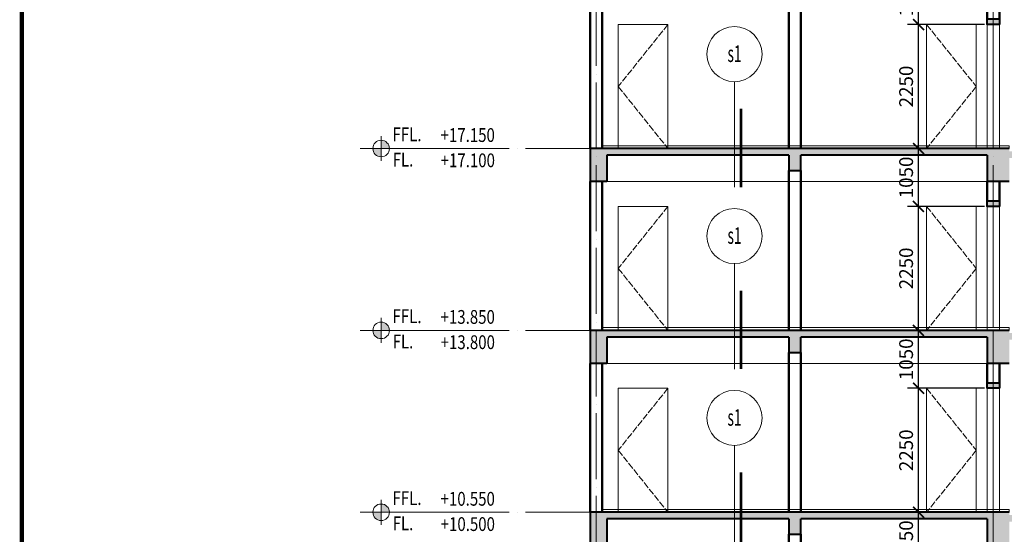
# Model space of a CAD drawing. Units: millimetres. Extents: x -2469955 to -1740442, y -2196751 to -2015371.
# Drawn here: x -1906290 to -1888433, y -2043075 to -2033737 of the extents above; entities that cross this region are included whole.
import ezdxf
from ezdxf.enums import TextEntityAlignment as Align

# ---------------------------------------------------------------- set-up
doc = ezdxf.new("R2010")
doc.units = ezdxf.units.MM
doc.header["$MEASUREMENT"] = 0
doc.header["$PDMODE"] = 35
doc.header["$PDSIZE"] = 0.000315
doc.linetypes.add('ACAD_ISO02W100', pattern=[15, 12, -3])
doc.linetypes.add('ACAD_ISO04W100', pattern=[30, 24, -3, 0, -3])
doc.layers.get('0').update_dxf_attribs({"linetype": 'CONTINUOUS', "lineweight": 18})
doc.layers.get('DEFPOINTS').update_dxf_attribs({"linetype": 'CONTINUOUS', "lineweight": 18})
for name, color, linetype, lineweight in [('KT-1-Column(cotbetong)', 6, 'CONTINUOUS', 40), ('KT-10.axis(truc)', 14, 'ACAD_ISO04W100', 0), ('KT-11-Dimension(duongkichthuoc)', 185, 'CONTINUOUS', 13), ('KT-2-Text(chu.ghichu)', 4, 'CONTINUOUS', 13), ('KT-3-Symbol(cackyhieu)', 6, 'CONTINUOUS', 15), ('KT-4-line1(netthaydam)', 4, 'CONTINUOUS', 20), ('KT-5-line2(netthaymanh)', 5, 'CONTINUOUS', 18), ('KT-9-Materials(chenvatlieu)', 251, 'CONTINUOUS', 0), ('netkhuat', 251, 'ACAD_ISO02W100', 15), ('Section$0$A-SBB$0$TEXT', 7, 'CONTINUOUS', 25), ('tuong', 7, 'CONTINUOUS', 50)]:
    doc.layers.add(name, color=color, linetype=linetype, lineweight=lineweight)
doc.styles.add('Arial', font='ARIAL.TTF')
doc.styles.add('Brief text', font='VHHELS.ttf')
doc.styles.add('Dim', font='isocp.shx', dxfattribs={"bigfont": 'vn.shx'})
doc.styles.add('DIM1', font='romans.shx', dxfattribs={"width": 0.8})
doc.styles.add('General text 1', font='VHAVAN.ttf')
doc.styles.add('Section$0$A-SBB$0$ROMANS', font='vnroma~1.shx')
doc.styles.add('Vnsimili', font='vnsimli.shx', dxfattribs={"width": 0.7, "bigfont": 'vn.shx'})
doc.dimstyles.new('1-1', dxfattribs={"dimtxt": 250, "dimasz": 200, "dimexe": 200, "dimexo": 50, "dimgap": 100, "dimtad": 1, "dimdec": 0, "dimzin": 0, "dimdsep": 46, "dimtxsty": 'DIM1', "dimblk": 'ARCHTICK', "dimcen": 100, "dimdle": 150, "dimclrd": 185, "dimclre": 185, "dimclrt": 4, "dimadec": 0, "dimazin": 0, "dimtfac": 0.0001, "dimtdec": 0, "dimtix": 1, "dimtmove": 2, "dimatfit": 3, "dimldrblk": 'DOTSMALL', "dimfxl": 0, "dimtolj": 1, "dimtzin": 0, "dimarcsym": 0})

# ---------------------------------------------------------------- blocks, each defined once
blk = doc.blocks.new('tang2-moi')
at = {"layer": 'KT-9-Materials(chenvatlieu)', "ltscale": 0.5}
h = blk.add_hatch(dxfattribs=at)
h.set_pattern_fill('BT', color=256, scale=150, style=0)
h.set_pattern_definition([(7e-15, (36044.53, -3280.75), (0, 150), [0, -150]), (7e-15, (35938.57, -3215.9), (0, 150), [0, -150]), (7e-15, (35943.26, -3242.31), (0, 150), [0, -150]), (7e-15, (35996.1, -3229.99), (0, 150), [0, -150]), (7e-15, (35967.63, -3186.85), (0, 150), [0, -150]), (7e-15, (35960, -3205.93), (0, 150), [0, -150]), (7e-15, (35973.5, -3173.94), (0, 150), [0, -150]), (7e-15, (35952.66, -3161.32), (0, 150), [0, -150]), (7e-15, (35981.42, -3194.19), (0, 150), [0, -150]), (7e-15, (35933.28, -3193.6), (0, 150), [0, -150]), (7e-15, (36029.27, -3193.01), (0, 150), [0, -150]), (7e-15, (36050.99, -3188.9), (0, 150), [0, -150]), (7e-15, (36039.84, -3204.17), (0, 150), [0, -150]), (7e-15, (36043.06, -3224.7), (0, 150), [0, -150]), (7e-15, (36004.02, -3206.8), (0, 150), [0, -150]), (7e-15, (36002.85, -3248.18), (0, 150), [0, -150]), (7e-15, (36002.85, -3261.1), (0, 150), [0, -150]), (7e-15, (35931.81, -3264.03), (0, 150), [0, -150]), (7e-15, (35991.11, -3246.42), (0, 150), [0, -150]), (7e-15, (35991.7, -3296.3), (0, 150), [0, -150]), (7e-15, (35975.55, -3264.32), (0, 150), [0, -150]), (7e-15, (35976.73, -3279), (0, 150), [0, -150]), (7e-15, (35957.35, -3289.85), (0, 150), [0, -150]), (7e-15, (35967.33, -3269.9), (0, 150), [0, -150]), (7e-15, (35960.29, -3263.73), (0, 150), [0, -150]), (45, (36039.58, -3268.34), (0, 150.00005), [12, -200.1321]), (135, (36048.06, -3259.86), (-150.00005, 0), [12, -200.1321]), (270, (36039.58, -3251.37), (150, -3e-14), [16.9705, -133.0294]), (180, (36034.37, -3266.43), (-2e-14, -150), [18, -132]), (270, (36016.37, -3266.43), (150, -3e-14), [18, -132]), (45, (36016.37, -3284.43), (0, 150.00005), [25.4559, -186.6762]), (90, (35978.86, -3256.06), (-150, 9e-15), [25.2, -124.8]), (180, (35978.86, -3230.86), (-2e-14, -150), [25.2, -124.8]), (315, (35953.66, -3230.86), (150.00005, -3e-14), [35.6382, -176.4939]), (135, (35957.52, -3283.03), (-150.00005, 0), [10.5, -201.6321]), (225, (35950.09, -3275.61), (-2e-14, -150.00005), [10.5, -201.6321]), (7e-15, (35942.67, -3283.03), (0, 150), [14.8492, -135.1507]), (7e-15, (36012.34, -3181.62), (0, 150), [20.625, -129.375]), (90, (36032.97, -3181.62), (-150, 9e-15), [20.625, -129.375]), (225, (36032.97, -3161), (-2e-14, -150.00005), [29.1681, -182.9639]), (270, (35995, -3178.64), (150, -3e-14), [18.75, -131.25]), (7e-15, (35995, -3197.39), (0, 150), [18.75, -131.25]), (135, (36013.75, -3197.39), (-150.00005, 0), [26.5165, -185.6156]), (45, (36004.54, -3172.86), (0, 150.00005), [12.75, -199.3821]), (135, (36013.55, -3163.84), (-150.00005, 0), [12.75, -199.3821]), (270, (36004.54, -3154.83), (150, -3e-14), [18.0312, -131.9688]), (135, (35945.64, -3183.66), (-150.00005, 0), [21.2131, -190.9188]), (7e-15, (35930.64, -3183.66), (0, 150), [15, -135]), (270, (35930.64, -3168.66), (150, -3e-14), [15, -135]), (45, (35919.59, -3300), (-74.2462, 74.2462), []), (45, (35972.09, -3300), (-74.2462, 74.2462), [])])
h.paths.add_polyline_path([(38139, 0), (36220, 0), (35920, 0), (35920, -3300), (36220, -3300), (36220, -120), (38139, -120)])
h.paths.add_polyline_path([(39819, -950), (39599, -950), (39599, -1050), (39819, -1050)])
h.paths.add_polyline_path([(43419, -950), (43199, -950), (43199, -1050), (43419, -1050)])
h.paths.add_polyline_path([(50220, -120), (50320, -120), (50320, -600), (50620, -600), (50620, 0), (43020, 0), (43020, -50), (39819, -50), (39819, 0), (38139, 0), (38139, -120), (39599, -120), (39599, -400), (39819, -400), (39819, -170), (43020, -170), (43020, -600), (43420, -600), (43420, -120), (46799, -120), (46799, -400), (47019, -400), (47019, -120)])
at = {"layer": 'KT-1-Column(cotbetong)', "ltscale": 0.5}
for p, q in [((43020, 0), (50620, 0)), ((50620, 0), (50620, -600)), ((43420, -120), (43420, -600)), ((43420, -120), (46799, -120)), ((47019, -120), (50320, -120)), ((50320, -120), (50320, -600)), ((43020, -600), (43420, -600)), ((50320, -600), (50620, -600))]:
    blk.add_line(p, q, dxfattribs=at)
blk.add_lwpolyline([(47019, -120), (47019, -400), (46799, -400), (46799, -120)], dxfattribs=at)
blk.add_lwpolyline([(43199, -1050), (43419, -1050), (43419, -950), (43199, -950)], close=True, dxfattribs=at)
at = {"layer": 'KT-10.axis(truc)', "ltscale": 50}
blk.add_line((54792, 0), (-2892, 0), dxfattribs=at)
at = {"layer": 'KT-4-line1(netthaydam)', "ltscale": 0.5}
for p, q in [((43199, -1050), (43199, -3300)), ((43419, -1050), (43419, -3300))]:
    blk.add_line(p, q, dxfattribs=at)
blk.add_lwpolyline([(43020, -3300), (43020, -3250), (50400, -3250)], dxfattribs=at)
at = {"layer": 'KT-5-line2(netthaymanh)', "ltscale": 0.5}
for p, q in [((50320, -600), (43420, -600)), ((43309, -1050), (43310, -3250)), ((44520, -1050), (43620, -1050)), ((43620, -1050), (43620, -3300)), ((44520, -1050), (44520, -3300)), ((49210, -1050), (50110, -1050)), ((49210, -1050), (49210, -3300)), ((50110, -1050), (50110, -3300))]:
    blk.add_line(p, q, dxfattribs=at)
at = {"layer": 'netkhuat', "ltscale": 10}
for points in [[(44520, -1050), (43620, -2175), (44520, -3300)], [(49210, -1050), (50110, -2175), (49210, -3300)]]:
    blk.add_lwpolyline(points, dxfattribs=at)
at = {"layer": 'tuong', "ltscale": 0.5}
for p, q in [((46799, -400), (46799, -3300)), ((47019, -400), (47019, -3300)), ((43199, -600), (43199, -950)), ((43419, -600), (43419, -950)), ((50400, -600), (50400, -3300)), ((50620, -600), (50620, -3300))]:
    blk.add_line(p, q, dxfattribs=at)
blk = doc.blocks.new('a111')
at = {"const_width": 0.8}
blk.add_lwpolyline([(26.97, 581.85), (26.97, 10), (831, 10), (831, 581.86)], close=True, dxfattribs=at)
for tag, p, height, style in [('HANGMUC', (776.5, 191.23), 3, 'Arial'), ('TENBANVE', (776.35, 169.17), 4, 'General text 1'), ('DRAWINGNAME', (771.25, 161.97), 4, 'General text 1'), ('TRỬVĂNNGHỊ', (749.65, 103.29), 2.5, 'Arial'), ('TRUONGPHONG', (749.84, 86.14), 2.5, 'Arial'), ('CHUTRITK', (749.47, 69.87), 2.5, 'Arial'), ('THIETKE', (749.58, 52.82), 2.5, 'Arial'), ('KIEM', (749.39, 35.8), 2.5, 'Arial'), ('TILE', (754.76, 25.16), 2.5, 'Arial'), ('FILENAME', (772.27, 25.09), 3, 'Arial'), ('SO_BANVE', (787.84, 12.5), 4.5, 'Brief text'), ('NGAYHT', (752.84, 13.28), 2.5, 'Arial')]:
    blk.add_attdef(tag, p, '', height=height, dxfattribs=dict(style=style))
blk = doc.blocks.new('_ARCHTICK')
at = {"color": 0, "linetype": 'ByBlock', "const_width": 0.15}
blk.add_lwpolyline([(-0.5, -0.5), (0.5, 0.5)], dxfattribs=at)
blk = doc.blocks.new('*D418')
at = {"layer": 'DEFPOINTS', "color": 0, "ltscale": 0.5}
for p in [(-1889989, -2042675), (-1888743, -2042675), (-1888743, -2043725)]:
    blk.add_point(p, dxfattribs=at)
at = {"layer": 'KT-11-Dimension(duongkichthuoc)', "color": 185, "lineweight": -2, "ltscale": 0.5}
for p, q in [((-1889989, -2043875), (-1889989, -2042525)), ((-1888793, -2042675), (-1890189, -2042675)), ((-1888793, -2043725), (-1890189, -2043725))]:
    blk.add_line(p, q, dxfattribs=at)
at = {"layer": 'KT-11-Dimension(duongkichthuoc)', "color": 185, "lineweight": -2, "ltscale": 0.5, "xscale": 200, "yscale": 200, "zscale": 200}
for p, rotation in [((-1889989, -2042675), 90), ((-1889989, -2043725), 270)]:
    blk.add_blockref('_ARCHTICK', p, dxfattribs=dict(at, rotation=rotation))
at = {"layer": 'KT-11-Dimension(duongkichthuoc)', "color": 4, "ltscale": 0.5, "insert": (-1890214, -2043200), "char_height": 250, "attachment_point": 5, "rotation": 90, "style": 'DIM1'}
blk.add_mtext('\\A1;1050', dxfattribs=at)
blk = doc.blocks.new('_DotSmall')
at = {"color": 0, "linetype": 'ByBlock', "const_width": 0.5}
blk.add_lwpolyline([(-0.0625, 0, 1), (0.0625, 0, 1)], format="xyb", close=True, dxfattribs=at)
blk = doc.blocks.new('*D419')
at = {"layer": 'DEFPOINTS', "color": 0, "ltscale": 0.5}
for p in [(-1889989, -2040425), (-1888743, -2040425), (-1888743, -2042675)]:
    blk.add_point(p, dxfattribs=at)
at = {"layer": 'KT-11-Dimension(duongkichthuoc)', "color": 185, "lineweight": -2, "ltscale": 0.5}
for p, q in [((-1889989, -2042825), (-1889989, -2040275)), ((-1888793, -2040425), (-1890189, -2040425)), ((-1888793, -2042675), (-1890189, -2042675))]:
    blk.add_line(p, q, dxfattribs=at)
at = {"layer": 'KT-11-Dimension(duongkichthuoc)', "color": 185, "lineweight": -2, "ltscale": 0.5, "xscale": 200, "yscale": 200, "zscale": 200}
for p, rotation in [((-1889989, -2040425), 90), ((-1889989, -2042675), 270)]:
    blk.add_blockref('_ARCHTICK', p, dxfattribs=dict(at, rotation=rotation))
at = {"layer": 'KT-11-Dimension(duongkichthuoc)', "color": 4, "ltscale": 0.5, "insert": (-1890214, -2041550), "char_height": 250, "attachment_point": 5, "rotation": 90, "style": 'DIM1'}
blk.add_mtext('\\A1;2250', dxfattribs=at)
blk = doc.blocks.new('*D420')
at = {"layer": 'DEFPOINTS', "color": 0, "ltscale": 0.5}
for p in [(-1889989, -2039375), (-1888743, -2039375), (-1888743, -2040425)]:
    blk.add_point(p, dxfattribs=at)
at = {"layer": 'KT-11-Dimension(duongkichthuoc)', "color": 185, "lineweight": -2, "ltscale": 0.5}
for p, q in [((-1889989, -2040575), (-1889989, -2039225)), ((-1888793, -2039375), (-1890189, -2039375)), ((-1888793, -2040425), (-1890189, -2040425))]:
    blk.add_line(p, q, dxfattribs=at)
at = {"layer": 'KT-11-Dimension(duongkichthuoc)', "color": 185, "lineweight": -2, "ltscale": 0.5, "xscale": 200, "yscale": 200, "zscale": 200}
for p, rotation in [((-1889989, -2039375), 90), ((-1889989, -2040425), 270)]:
    blk.add_blockref('_ARCHTICK', p, dxfattribs=dict(at, rotation=rotation))
at = {"layer": 'KT-11-Dimension(duongkichthuoc)', "color": 4, "ltscale": 0.5, "insert": (-1890214, -2039900), "char_height": 250, "attachment_point": 5, "rotation": 90, "style": 'DIM1'}
blk.add_mtext('\\A1;1050', dxfattribs=at)
blk = doc.blocks.new('*D421')
at = {"layer": 'DEFPOINTS', "color": 0, "ltscale": 0.5}
for p in [(-1889989, -2037125), (-1888743, -2037125), (-1888743, -2039375)]:
    blk.add_point(p, dxfattribs=at)
at = {"layer": 'KT-11-Dimension(duongkichthuoc)', "color": 185, "lineweight": -2, "ltscale": 0.5}
for p, q in [((-1889989, -2039525), (-1889989, -2036975)), ((-1888793, -2037125), (-1890189, -2037125)), ((-1888793, -2039375), (-1890189, -2039375))]:
    blk.add_line(p, q, dxfattribs=at)
at = {"layer": 'KT-11-Dimension(duongkichthuoc)', "color": 185, "lineweight": -2, "ltscale": 0.5, "xscale": 200, "yscale": 200, "zscale": 200}
for p, rotation in [((-1889989, -2037125), 90), ((-1889989, -2039375), 270)]:
    blk.add_blockref('_ARCHTICK', p, dxfattribs=dict(at, rotation=rotation))
at = {"layer": 'KT-11-Dimension(duongkichthuoc)', "color": 4, "ltscale": 0.5, "insert": (-1890214, -2038250), "char_height": 250, "attachment_point": 5, "rotation": 90, "style": 'DIM1'}
blk.add_mtext('\\A1;2250', dxfattribs=at)
blk = doc.blocks.new('*D422')
at = {"layer": 'DEFPOINTS', "color": 0, "ltscale": 0.5}
for p in [(-1889989, -2036075), (-1888743, -2036075), (-1888743, -2037125)]:
    blk.add_point(p, dxfattribs=at)
at = {"layer": 'KT-11-Dimension(duongkichthuoc)', "color": 185, "lineweight": -2, "ltscale": 0.5}
for p, q in [((-1889989, -2037275), (-1889989, -2035925)), ((-1888793, -2036075), (-1890189, -2036075)), ((-1888793, -2037125), (-1890189, -2037125))]:
    blk.add_line(p, q, dxfattribs=at)
at = {"layer": 'KT-11-Dimension(duongkichthuoc)', "color": 185, "lineweight": -2, "ltscale": 0.5, "xscale": 200, "yscale": 200, "zscale": 200}
for p, rotation in [((-1889989, -2036075), 90), ((-1889989, -2037125), 270)]:
    blk.add_blockref('_ARCHTICK', p, dxfattribs=dict(at, rotation=rotation))
at = {"layer": 'KT-11-Dimension(duongkichthuoc)', "color": 4, "ltscale": 0.5, "insert": (-1890214, -2036600), "char_height": 250, "attachment_point": 5, "rotation": 90, "style": 'DIM1'}
blk.add_mtext('\\A1;1050', dxfattribs=at)
blk = doc.blocks.new('*D423')
at = {"layer": 'DEFPOINTS', "color": 0, "ltscale": 0.5}
for p in [(-1889989, -2033825), (-1888743, -2033825), (-1888743, -2036075)]:
    blk.add_point(p, dxfattribs=at)
at = {"layer": 'KT-11-Dimension(duongkichthuoc)', "color": 185, "lineweight": -2, "ltscale": 0.5}
for p, q in [((-1889989, -2036225), (-1889989, -2033675)), ((-1888793, -2033825), (-1890189, -2033825)), ((-1888793, -2036075), (-1890189, -2036075))]:
    blk.add_line(p, q, dxfattribs=at)
at = {"layer": 'KT-11-Dimension(duongkichthuoc)', "color": 185, "lineweight": -2, "ltscale": 0.5, "xscale": 200, "yscale": 200, "zscale": 200}
for p, rotation in [((-1889989, -2033825), 90), ((-1889989, -2036075), 270)]:
    blk.add_blockref('_ARCHTICK', p, dxfattribs=dict(at, rotation=rotation))
at = {"layer": 'KT-11-Dimension(duongkichthuoc)', "color": 4, "ltscale": 0.5, "insert": (-1890214, -2034950), "char_height": 250, "attachment_point": 5, "rotation": 90, "style": 'DIM1'}
blk.add_mtext('\\A1;2250', dxfattribs=at)
blk = doc.blocks.new('*D424')
at = {"layer": 'DEFPOINTS', "color": 0, "ltscale": 0.5}
for p in [(-1889989, -2032775), (-1888743, -2032775), (-1888743, -2033825)]:
    blk.add_point(p, dxfattribs=at)
at = {"layer": 'KT-11-Dimension(duongkichthuoc)', "color": 185, "lineweight": -2, "ltscale": 0.5}
for p, q in [((-1889989, -2033975), (-1889989, -2032625)), ((-1888793, -2032775), (-1890189, -2032775)), ((-1888793, -2033825), (-1890189, -2033825))]:
    blk.add_line(p, q, dxfattribs=at)
at = {"layer": 'KT-11-Dimension(duongkichthuoc)', "color": 185, "lineweight": -2, "ltscale": 0.5, "xscale": 200, "yscale": 200, "zscale": 200}
for p, rotation in [((-1889989, -2032775), 90), ((-1889989, -2033825), 270)]:
    blk.add_blockref('_ARCHTICK', p, dxfattribs=dict(at, rotation=rotation))
at = {"layer": 'KT-11-Dimension(duongkichthuoc)', "color": 4, "ltscale": 0.5, "insert": (-1890214, -2033300), "char_height": 250, "attachment_point": 5, "rotation": 90, "style": 'DIM1'}
blk.add_mtext('\\A1;1050', dxfattribs=at)
blk = doc.blocks.new('Section$0$A-SBB$0$FloorDetail')
at = {"layer": 'KT-3-Symbol(cackyhieu)', "linetype": 'ByBlock'}
blk.add_line((0, 0), (0, -1915), dxfattribs=at)
at = {"layer": 'KT-3-Symbol(cackyhieu)', "linetype": 'ByBlock', "const_width": 50}
blk.add_lwpolyline([(121, -1915), (121, -489)], dxfattribs=at)
at = {"layer": 'KT-3-Symbol(cackyhieu)'}
blk.add_circle((0, 500), 500, dxfattribs=at)
at = {"layer": 'KT-2-Text(chu.ghichu)', "style": 'Section$0$A-SBB$0$ROMANS'}
blk.add_attdef('S2*', text='', height=350, dxfattribs=at).set_placement((1, 358), align=Align.CENTER)
blk = doc.blocks.new('*U463')
h = blk.add_hatch(color=256)
h.paths.add_polyline_path([(-4, 3.75), (-5.5, 3.75, 0.414214), (-4, 2.25)])
h.paths.add_polyline_path([(-4, 5.25), (-4, 3.75), (-2.5, 3.75, 0.414214)])
for p, q in [((-4, 6), (-4, 1.5)), ((-6.25, 3.75), (-1.75, 3.75)), ((-1.75, 3.75), (17.5, 3.75))]:
    blk.add_line(p, q)
blk.add_circle((-4, 3.75), 1.5)
at = {"layer": 'KT-2-Text(chu.ghichu)', "ltscale": 15, "style": 'General text 1', "width": 0.8, "flags": 8}
for tag, p in [('LEVEL', (-1.93, 5.07)), ('LEVEL-1', (-1.91, 0.48))]:
    blk.add_attdef(tag, p, '', height=2.5, dxfattribs=at)
at = {"layer": 'KT-2-Text(chu.ghichu)', "ltscale": 15, "style": 'Dim', "flags": 8}
for tag, p in [('HIGHLEVEL', (16.63, 4.94)), ('HIGHLEVEL-1', (16.64, 0.36))]:
    blk.add_attdef(tag, text='', height=2.5, dxfattribs=at).set_placement(p, align=Align.RIGHT)

msp = doc.modelspace()

# ---------------------------------------------------------------- linework, layer by layer
at = {"layer": 'KT-10.axis(truc)', "ltscale": 50}
for p, q in [((-1895833.7, -2018375), (-1895833.7, -2059009.1)), ((-1888633.7, -2018375), (-1888633.7, -2059009.1))]:
    msp.add_line(p, q, dxfattribs=at)

# ---------------------------------------------------------------- block references
at = {"xscale": 100, "yscale": 100, "zscale": 100}
msp.add_blockref('a111', (-1908946.8, -2074556.4), dxfattribs=at)
at = {"layer": 'KT-11-Dimension(duongkichthuoc)'}
ref = msp.add_blockref('Section$0$A-SBB$0$FloorDetail', (-1893327.8, -2034862.7), dxfattribs=at)
ref.add_attrib('19', 's1', dxfattribs={"layer": 'Section$0$A-SBB$0$TEXT', "color": 4, "height": 300, "style": 'Vnsimili', "width": 0.6}).set_placement((-1893327.3, -2034504.7), align=Align.CENTER)
ref = msp.add_blockref('Section$0$A-SBB$0$FloorDetail', (-1893327.8, -2038162.7), dxfattribs=at)
ref.add_attrib('19', 's1', dxfattribs={"layer": 'Section$0$A-SBB$0$TEXT', "color": 4, "height": 300, "style": 'Vnsimili', "width": 0.6}).set_placement((-1893327.3, -2037804.7), align=Align.CENTER)
ref = msp.add_blockref('Section$0$A-SBB$0$FloorDetail', (-1893327.8, -2041462.7), dxfattribs=at)
ref.add_attrib('19', 's1', dxfattribs={"layer": 'Section$0$A-SBB$0$TEXT', "color": 4, "height": 300, "style": 'Vnsimili', "width": 0.6}).set_placement((-1893327.3, -2041104.7), align=Align.CENTER)
at = {"layer": 'KT-3-Symbol(cackyhieu)'}
ref = msp.add_blockref('*U463', (-1899334.8, -2036449.9), dxfattribs=dict(at, xscale=100, yscale=100, zscale=100))
ref.add_attrib('LEVEL', 'FFL.', (-1899527.5, -2035942.9), dxfattribs={"layer": 'KT-2-Text(chu.ghichu)', "color": 4, "ltscale": 15, "height": 250, "style": 'General text 1', "width": 0.8, "flags": 8})
ref.add_attrib('HIGHLEVEL', '+17.150', dxfattribs={"layer": 'KT-2-Text(chu.ghichu)', "color": 4, "ltscale": 15, "height": 250, "style": 'Dim', "width": 0.8, "flags": 8}).set_placement((-1897672.3, -2035955.7), align=Align.RIGHT)
ref.add_attrib('LEVEL-1', 'FL.', (-1899526.3, -2036401.4), dxfattribs={"layer": 'KT-2-Text(chu.ghichu)', "color": 4, "ltscale": 15, "height": 250, "style": 'General text 1', "width": 0.8, "flags": 8})
ref.add_attrib('HIGHLEVEL-1', '+17.100', dxfattribs={"layer": 'KT-2-Text(chu.ghichu)', "color": 4, "ltscale": 15, "height": 250, "style": 'Dim', "width": 0.8, "flags": 8}).set_placement((-1897671, -2036414.2), align=Align.RIGHT)
ref = msp.add_blockref('*U463', (-1899334.8, -2039749.9), dxfattribs=dict(at, xscale=100, yscale=100, zscale=100))
ref.add_attrib('LEVEL', 'FFL.', (-1899527.5, -2039242.9), dxfattribs={"layer": 'KT-2-Text(chu.ghichu)', "color": 4, "ltscale": 15, "height": 250, "style": 'General text 1', "width": 0.8, "flags": 8})
ref.add_attrib('HIGHLEVEL', '+13.850', dxfattribs={"layer": 'KT-2-Text(chu.ghichu)', "color": 4, "ltscale": 15, "height": 250, "style": 'Dim', "width": 0.8, "flags": 8}).set_placement((-1897672.3, -2039255.7), align=Align.RIGHT)
ref.add_attrib('LEVEL-1', 'FL.', (-1899526.3, -2039701.4), dxfattribs={"layer": 'KT-2-Text(chu.ghichu)', "color": 4, "ltscale": 15, "height": 250, "style": 'General text 1', "width": 0.8, "flags": 8})
ref.add_attrib('HIGHLEVEL-1', '+13.800', dxfattribs={"layer": 'KT-2-Text(chu.ghichu)', "color": 4, "ltscale": 15, "height": 250, "style": 'Dim', "width": 0.8, "flags": 8}).set_placement((-1897671, -2039714.2), align=Align.RIGHT)
ref = msp.add_blockref('*U463', (-1899334.8, -2043049.9), dxfattribs=dict(at, xscale=100, yscale=100, zscale=100))
ref.add_attrib('LEVEL', 'FFL.', (-1899527.5, -2042542.9), dxfattribs={"layer": 'KT-2-Text(chu.ghichu)', "color": 4, "ltscale": 15, "height": 250, "style": 'General text 1', "width": 0.8, "flags": 8})
ref.add_attrib('HIGHLEVEL', '+10.550', dxfattribs={"layer": 'KT-2-Text(chu.ghichu)', "color": 4, "ltscale": 15, "height": 250, "style": 'Dim', "width": 0.8, "flags": 8}).set_placement((-1897672.3, -2042555.7), align=Align.RIGHT)
ref.add_attrib('LEVEL-1', 'FL.', (-1899526.3, -2043001.4), dxfattribs={"layer": 'KT-2-Text(chu.ghichu)', "color": 4, "ltscale": 15, "height": 250, "style": 'General text 1', "width": 0.8, "flags": 8})
ref.add_attrib('HIGHLEVEL-1', '+10.500', dxfattribs={"layer": 'KT-2-Text(chu.ghichu)', "color": 4, "ltscale": 15, "height": 250, "style": 'Dim', "width": 0.8, "flags": 8}).set_placement((-1897671, -2043014.2), align=Align.RIGHT)
at = {"layer": 'KT-4-line1(netthaydam)', "xscale": -1}
for p in [(-1845323.7, -2032774.9), (-1845323.7, -2036074.9), (-1845323.7, -2039374.9)]:
    msp.add_blockref('tang2-moi', p, dxfattribs=at)
at = {"layer": 'KT-5-line2(netthaymanh)', "xscale": -1}
msp.add_blockref('tang2-moi', (-1845323.7, -2042674.9), dxfattribs=at)

# ---------------------------------------------------------------- dimensions: what is measured, and where the dimension line sits
at = {"layer": 'KT-11-Dimension(duongkichthuoc)', "ltscale": 0.5}
for base, p1, p2, picture, middle in [((-1889988.8, -2032774.9), (-1888743.1, -2033824.8), (-1888743.1, -2032774.9), '*D424', (-1890213.8, -2033299.9)), ((-1889988.8, -2033824.8), (-1888743.1, -2036074.9), (-1888743.1, -2033824.8), '*D423', (-1890213.8, -2034949.9)), ((-1889988.8, -2036074.9), (-1888743.1, -2037124.8), (-1888743.1, -2036074.9), '*D422', (-1890213.8, -2036599.9)), ((-1889988.8, -2037124.8), (-1888743.1, -2039374.9), (-1888743.1, -2037124.8), '*D421', (-1890213.8, -2038249.9)), ((-1889988.8, -2039374.9), (-1888743.1, -2040424.8), (-1888743.1, -2039374.9), '*D420', (-1890213.8, -2039899.9)), ((-1889988.8, -2040424.8), (-1888743.1, -2042674.9), (-1888743.1, -2040424.8), '*D419', (-1890213.8, -2041549.9)), ((-1889988.8, -2042674.9), (-1888743.1, -2043724.8), (-1888743.1, -2042674.9), '*D418', (-1890213.8, -2043199.9))]:
    dim = msp.add_linear_dim(base=base, p1=p1, p2=p2, angle=90, dimstyle='1-1', override={"dimfxl": 200, "dimarcsym": 1}, dxfattribs=at)
    dim.commit()
    dim.dimension.update_dxf_attribs({"geometry": picture, "text_midpoint": middle})

doc.saveas('drawing.dxf')
